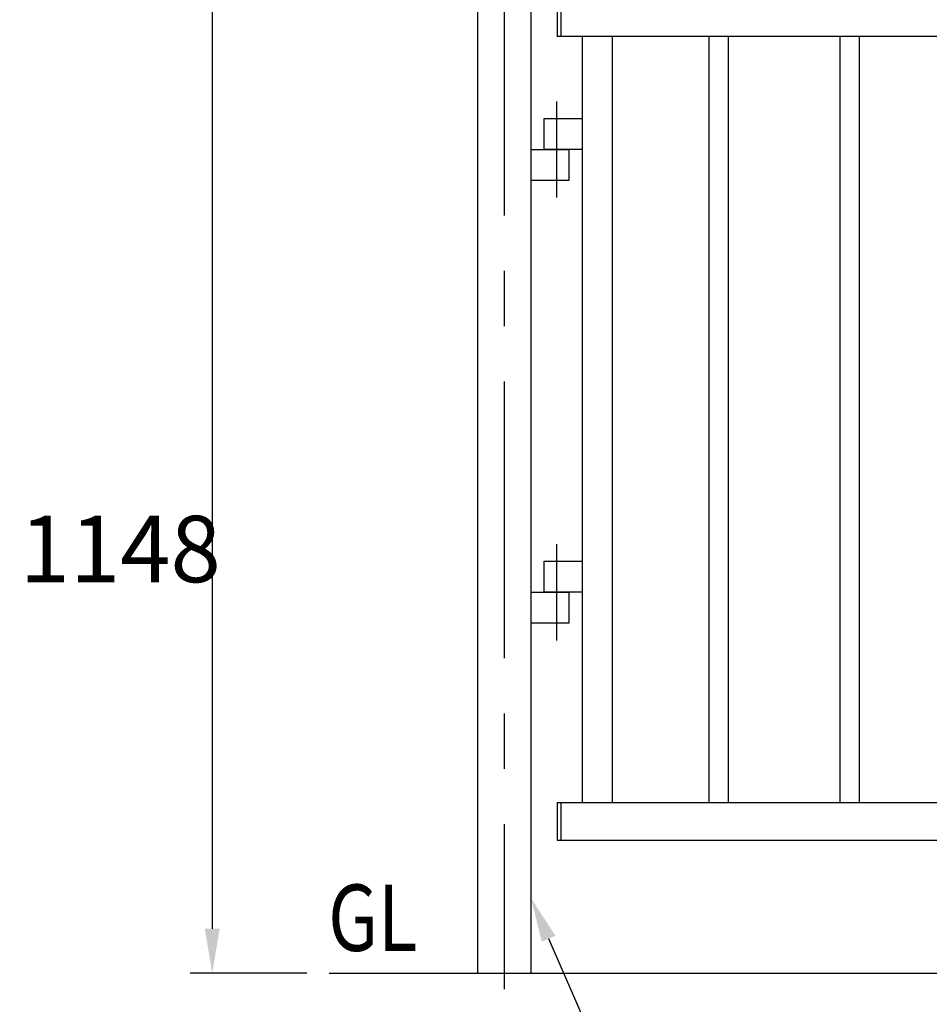
# Model space of a CAD drawing. Extents: x 134 to 9109, y 289 to 6403.
# Drawn here: x 141 to 1168, y 4493 to 5604 of the extents above; entities that cross this region are included whole.
import ezdxf

# ---------------------------------------------------------------- set-up
doc = ezdxf.new("R2010")
doc.units = 0
doc.header["$LTSCALE"] = 250
doc.header["$PDMODE"] = 33
doc.header["$PDSIZE"] = 5
doc.linetypes.add('CENTER', pattern=[2, 1.25, -0.25, 0.25, -0.25])
doc.layers.get('0').update_dxf_attribs({"linetype": 'CONTINUOUS'})
doc.layers.get('DEFPOINTS').update_dxf_attribs({"linetype": 'CONTINUOUS'})
for name, color, linetype in [('CENTER', 3, 'CENTER'), ('MOJI', 6, 'CONTINUOUS'), ('SJC', 1, 'CONTINUOUS'), ('SJC2', 7, 'CONTINUOUS'), ('SUNPOU', 4, 'CONTINUOUS')]:
    doc.layers.add(name, color=color, linetype=linetype)
doc.styles.add('EXT08', font='ROMANS', dxfattribs={"width": 0.8, "bigfont": 'EXTFONT'})
doc.dimstyles.get("Standard").update_dxf_attribs({"dimscale": 25, "dimtxt": 3, "dimasz": 2, "dimexe": 1, "dimexo": 1, "dimgap": 1.2, "dimtad": 1, "dimlfac": 0.6, "dimcen": 0.09, "dimclrd": 256, "dimclre": 256, "dimclrt": 256, "dimazin": 3, "dimtfac": 1, "dimtmove": 0, "dimatfit": 3})

# ---------------------------------------------------------------- blocks, each defined once
blk = doc.blocks.new('*U89')
at = {"layer": 'MOJI'}
blk.add_lwpolyline([(738.1, 4566.9), (827, 4363.2)], dxfattribs=at)
blk.add_solid([(730.5, 4563.5), (718.1, 4612.7), (745.8, 4570.2)], dxfattribs=at)
blk = doc.blocks.new('T-40金具端柱用')
at = {"layer": 'CENTER'}
blk.add_line((59.3, 54.2), (59.3, -54.5), dxfattribs=at)
at = {"layer": 'SJC2'}
for points in [[(88, 0), (45.3, 0), (45.3, 35), (88, 35)], [(30.2, 0), (72.9, 0), (72.9, -35), (30.2, -35)]]:
    blk.add_lwpolyline(points, dxfattribs=at)
blk = doc.blocks.new('T-40111端柱')
at = {"layer": 'CENTER'}
blk.add_line((0, 1168), (0, -18.1), dxfattribs=at)
at = {"layer": 'SJC'}
for p, q in [((-30.2, 1117.5), (-30.2, 0)), ((30.2, 1117.5), (30.2, 0))]:
    blk.add_line(p, q, dxfattribs=at)
for p in [(0, 930), (0, 430)]:
    blk.add_blockref('T-40金具端柱用', p, dxfattribs=at)
blk = doc.blocks.new('*D20')
at = {"layer": 'DEFPOINTS', "color": 0}
for p in [(687.9, 5676), (358.2, 4528), (490.2, 4528)]:
    blk.add_point(p, dxfattribs=at)
at = {"layer": 'SUNPOU', "color": 0}
for p, q in [((662.9, 5676), (333.2, 5676)), ((358.2, 5626), (358.2, 4578)), ((465.2, 4528), (333.2, 4528))]:
    blk.add_line(p, q, dxfattribs=at)
for points in [[(349.8, 5626), (366.5, 5626), (358.2, 5676)], [(349.8, 4578), (366.5, 4578), (358.2, 4528)]]:
    blk.add_solid(points, dxfattribs=at)
at = {"layer": 'SUNPOU', "color": 0, "style": 'EXT08'}
blk.add_text('1148', height=75, dxfattribs=at).set_placement((140.7, 4969.3))

msp = doc.modelspace()

# ---------------------------------------------------------------- linework, layer by layer
at = {"layer": 'SJC'}
for p, q in [((747.873, 5628.018), (747.873, 5585.319)), ((751.872, 5628.018), (751.872, 5585.319)), ((3627.872, 5585.319), (747.873, 5585.319)), ((775.873, 5585.319), (775.873, 4720.719)), ((809.873, 5585.319), (809.873, 4720.719)), ((919.023, 5585.319), (919.023, 4720.719)), ((940.723, 5585.319), (940.723, 4720.719)), ((1067.023, 5585.319), (1067.023, 4720.719)), ((1088.722, 5585.319), (1088.722, 4720.719)), ((747.873, 4720.719), (747.873, 4678.018)), ((747.873, 4720.719), (3627.873, 4720.719)), ((751.873, 4720.719), (751.873, 4678.018)), ((747.873, 4678.018), (3627.873, 4678.018)), ((490.239, 4528.018), (4777.873, 4528.018))]:
    msp.add_line(p, q, dxfattribs=at)

# ---------------------------------------------------------------- block references
msp.add_blockref('*U89', (0, 0))
msp.add_blockref('T-40111端柱', (687.873, 4528.018), dxfattribs=at)

# ---------------------------------------------------------------- texts
at = {"layer": 'MOJI', "style": 'EXT08', "width": 0.8}
msp.add_text('GL', height=75, dxfattribs=at).set_placement((489.047, 4553.014))

# ---------------------------------------------------------------- dimensions: what is measured, and where the dimension line sits
at = {"layer": 'SUNPOU'}
dim = msp.add_linear_dim(base=(358.183, 4528.018), p1=(687.873, 5676.018), p2=(490.239, 4528.018), angle=90, dimstyle='Standard', override={"dimscale": 25, "dimtxt": 3, "dimasz": 2, "dimexe": 1, "dimexo": 1, "dimgap": 1.2, "dimtad": 1, "dimtih": 0, "dimtoh": 0, "dimdec": 2, "dimzin": 8, "dimadec": 2, "dimtofl": 1, "dimtmove": 2}, dxfattribs=at)
dim.commit()
dim.dimension.update_dxf_attribs({"geometry": '*D20', "text_midpoint": (290.683, 5102.018)})

doc.saveas('drawing.dxf')
